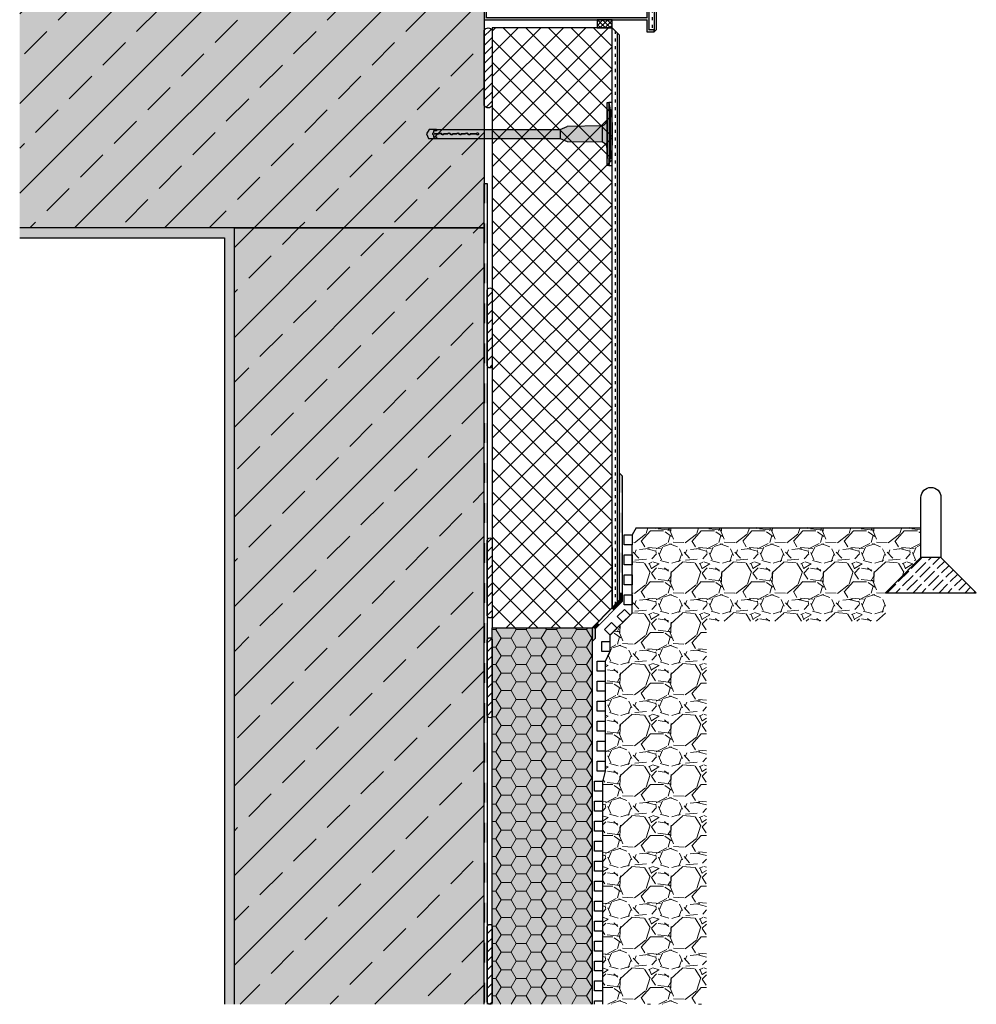
# Model space of a CAD drawing. Units: millimetres. Extents: x 198 to 1156, y 603 to 2193.
# Drawn here: x 199 to 1156, y 603 to 1588 of the extents above; entities that cross this region are included whole.
import ezdxf

# ---------------------------------------------------------------- set-up
doc = ezdxf.new("R2010")
doc.units = ezdxf.units.MM
doc.set_wipeout_variables(frame=1)
doc.linetypes.add('ISO-03 Gestrichelt mit Abstand', pattern=[7.62, 3.048, -4.572])
for name, color, linetype, lineweight, true_color in [('ABDICHTUNG Folie dunkel', 7, 'Continuous', 5, 0xb2cc66), ('BODEN Drainschicht', 7, 'Continuous', 5, 0xcc7f66), ('GALA Beton', 7, 'Continuous', 5, 0xcc7f66), ('Linien Abdichtungen 0.25', 7, 'Continuous', 25, 0xaac800), ('Linien Dübel 0.25', 7, 'Continuous', 25, 0x3232fa), ('Linien GALA 0.25', 7, 'Continuous', 25, 0xadadad), ('Linien Wand 0.25', 7, 'Continuous', 25, 0xcc7f66), ('Linien WDVS 0.25', 7, 'Continuous', 25, 0x9900cc), ('WAND Perimeterdämmung', 7, 'Continuous', 25, 0xcc7f66), ('WDVS Armierungsgewebe', 6, 'ISO-03 Gestrichelt mit Abstand', 25, 0xff00ff), ('WDVS Dübel Fläche', 7, 'Continuous', 5, 0x26264c), ('WDVS Klebemörtel', 7, 'Continuous', 25, 0x9900cc), ('WDVS Profile', 7, 'Continuous', 5, 0x9900cc), ('WDVS Sockeldämmung', 7, 'Continuous', 25, 0x9900cc)]:
    doc.layers.add(name, color=color, linetype=linetype, lineweight=lineweight, true_color=true_color)
for name, color, linetype, lineweight in [('ALLG Objekte weiß', 7, 'Continuous', 5), ('WAND Gipsputz innen', 7, 'Continuous', 5), ('WAND Stahlbeton', 7, 'Continuous', 5)]:
    doc.layers.add(name, color=color, linetype=linetype, lineweight=lineweight)
pattern_1 = [(45, (-22381.786, -14969.57), (-44.90128, 44.90128), []), (45, (-22336.885, -14969.57), (-44.90128, 44.90128), [31.75, -15.875])]
pattern_2 = [(45, (-8674.1165, -16407.73), (-4.5529899, 4.5529899), [])]

# ---------------------------------------------------------------- blocks, each defined once
blk = doc.blocks.new('Gruppe-4-1')
at = {"layer": 'GALA Beton', "linetype": 'Continuous', "lineweight": 18}
h = blk.add_hatch(dxfattribs=at)
h.set_pattern_fill('SCHR GALA BETON', color=5, style=0, pattern_type=2)
h.set_pattern_definition([(45, (-6782.8254, -11356.591), (-4.331029, 4.331029), [14.7, -3.675])])
h.paths.add_polyline_path([(1065.34, 1014.63), (1156.05, 1014.63), (1120.69, 1049.99), (1100.69, 1049.99)])
at = {"layer": 'Linien GALA 0.25', "flags": 128}
blk.add_lwpolyline([(1100.69, 1049.99), (1100.69, 1110.19, -1), (1120.69, 1110.19), (1120.69, 1049.99)], format="xyb", close=True, dxfattribs=at)
at = {"layer": 'Linien GALA 0.25', "linetype": 'Continuous', "flags": 128}
blk.add_lwpolyline([(1065.34, 1014.63), (1156.05, 1014.63), (1120.69, 1049.99), (1100.69, 1049.99)], close=True, dxfattribs=at)
blk = doc.blocks.new('Gruppe-6-1')
at = {"color": 255, "linetype": 'Continuous', "lineweight": 5, "transparency": 33554687}
for points in [[(663.74, 1384.48), (663.74, 1404.48), (666.74, 1404.48), (666.74, 1384.48)], [(663.74, 1344.48), (663.74, 1364.48), (666.74, 1364.48), (666.74, 1344.48)], [(663.74, 1304.48), (663.74, 1324.48), (666.74, 1324.48), (666.74, 1304.48)], [(663.74, 1264.48), (663.74, 1284.48), (666.74, 1284.48), (666.74, 1264.48)], [(663.74, 1224.48), (663.74, 1244.48), (666.74, 1244.48), (666.74, 1224.48)], [(663.74, 1184.48), (663.74, 1204.48), (666.74, 1204.48), (666.74, 1184.48)], [(663.74, 1144.48), (663.74, 1164.48), (666.74, 1164.48), (666.74, 1144.48)], [(663.74, 1104.48), (663.74, 1124.48), (666.74, 1124.48), (666.74, 1104.48)], [(663.74, 1064.48), (663.74, 1084.48), (666.74, 1084.48), (666.74, 1064.48)], [(663.74, 1024.48), (663.74, 1044.48), (666.74, 1044.48), (666.74, 1024.48)], [(663.74, 984.48), (663.74, 1004.48), (666.74, 1004.48), (666.74, 984.48)], [(663.74, 944.48), (663.74, 964.48), (666.74, 964.48), (666.74, 944.48)], [(663.74, 904.48), (663.74, 924.48), (666.74, 924.48), (666.74, 904.48)], [(663.74, 864.48), (663.74, 884.48), (666.74, 884.48), (666.74, 864.48)], [(663.74, 824.48), (663.74, 844.48), (666.74, 844.48), (666.74, 824.48)], [(663.74, 784.48), (663.74, 804.48), (666.74, 804.48), (666.74, 784.48)], [(663.74, 744.48), (663.74, 764.48), (666.74, 764.48), (666.74, 744.48)], [(663.74, 704.48), (663.74, 724.48), (666.74, 724.48), (666.74, 704.48)], [(663.74, 664.48), (663.74, 684.48), (666.74, 684.48), (666.74, 664.48)], [(663.74, 624.48), (663.74, 644.48), (666.74, 644.48), (666.74, 624.48)], [(666.74, 604.48), (666.74, 602.73), (663.74, 602.73), (663.74, 604.48)]]:
    blk.add_wipeout(points, dxfattribs=at).translate(0, 0, 4760).dxf.layer = 'ALLG Objekte weiß'
at = {"layer": 'ABDICHTUNG Folie dunkel', "color": 63, "linetype": 'Continuous', "true_color": 0xb2cc66, "transparency": 33554687}
for points in [[(663.74, 1424.48, 4760), (666.74, 1424.48, 4760), (663.74, 1404.48, 4760), (666.74, 1404.48, 4760)], [(663.74, 1384.48, 4760), (666.74, 1384.48, 4760), (663.74, 1364.48, 4760), (666.74, 1364.48, 4760)], [(663.74, 1344.48, 4760), (666.74, 1344.48, 4760), (663.74, 1324.48, 4760), (666.74, 1324.48, 4760)], [(663.74, 1304.48, 4760), (666.74, 1304.48, 4760), (663.74, 1284.48, 4760), (666.74, 1284.48, 4760)], [(663.74, 1264.48, 4760), (666.74, 1264.48, 4760), (663.74, 1244.48, 4760), (666.74, 1244.48, 4760)], [(663.74, 1224.48, 4760), (666.74, 1224.48, 4760), (663.74, 1204.48, 4760), (666.74, 1204.48, 4760)], [(663.74, 1184.48, 4760), (666.74, 1184.48, 4760), (663.74, 1164.48, 4760), (666.74, 1164.48, 4760)], [(663.74, 1144.48, 4760), (666.74, 1144.48, 4760), (663.74, 1124.48, 4760), (666.74, 1124.48, 4760)], [(663.74, 1104.48, 4760), (666.74, 1104.48, 4760), (663.74, 1084.48, 4760), (666.74, 1084.48, 4760)], [(663.74, 1064.48, 4760), (666.74, 1064.48, 4760), (663.74, 1044.48, 4760), (666.74, 1044.48, 4760)], [(663.74, 1024.48, 4760), (666.74, 1024.48, 4760), (663.74, 1004.48, 4760), (666.74, 1004.48, 4760)], [(663.74, 984.48, 4760), (666.74, 984.48, 4760), (663.74, 964.48, 4760), (666.74, 964.48, 4760)], [(663.74, 944.48, 4760), (666.74, 944.48, 4760), (663.74, 924.48, 4760), (666.74, 924.48, 4760)], [(663.74, 904.48, 4760), (666.74, 904.48, 4760), (663.74, 884.48, 4760), (666.74, 884.48, 4760)], [(663.74, 864.48, 4760), (666.74, 864.48, 4760), (663.74, 844.48, 4760), (666.74, 844.48, 4760)], [(663.74, 824.48, 4760), (666.74, 824.48, 4760), (663.74, 804.48, 4760), (666.74, 804.48, 4760)], [(663.74, 784.48, 4760), (666.74, 784.48, 4760), (663.74, 764.48, 4760), (666.74, 764.48, 4760)], [(663.74, 744.48, 4760), (666.74, 744.48, 4760), (663.74, 724.48, 4760), (666.74, 724.48, 4760)], [(663.74, 704.48, 4760), (666.74, 704.48, 4760), (663.74, 684.48, 4760), (666.74, 684.48, 4760)], [(663.74, 664.48, 4760), (666.74, 664.48, 4760), (663.74, 644.48, 4760), (666.74, 644.48, 4760)], [(663.74, 624.48, 4760), (666.74, 624.48, 4760), (663.74, 604.48, 4760), (666.74, 604.48, 4760)]]:
    blk.add_solid(points, dxfattribs=at)
blk = doc.blocks.new('Gruppe-9-1')
at = {"layer": 'ABDICHTUNG Folie dunkel', "color": 63, "true_color": 0xb2cc66, "transparency": 33554687}
blk.add_solid([(774.71, 978.46, 4760), (774.71, 968.86, 4760), (771.71, 979.69, 4760), (771.71, 965.86, 4760)], dxfattribs=at)
blk = doc.blocks.new('Gruppe-10-1')
at = {"color": 255, "transparency": 33554687}
for points in [[(798.69, 1094.84), (798.69, 1114.84), (801.69, 1114.84), (801.69, 1094.84)], [(798.69, 1054.84), (798.69, 1074.84), (801.69, 1074.84), (801.69, 1054.84)], [(798.69, 1014.84), (798.69, 1034.84), (801.69, 1034.84), (801.69, 1014.84)]]:
    blk.add_wipeout(points, dxfattribs=at).translate(0, 0, 4760).dxf.layer = 'ALLG Objekte weiß'
at = {"layer": 'ABDICHTUNG Folie dunkel', "color": 63, "true_color": 0xb2cc66, "transparency": 33554687}
for points in [[(798.69, 1134.84, 4760), (801.69, 1131.84, 4760), (798.69, 1114.84, 4760), (801.69, 1114.84, 4760)], [(798.69, 1094.84, 4760), (801.69, 1094.84, 4760), (798.69, 1074.84, 4760), (801.69, 1074.84, 4760)], [(798.69, 1054.84, 4760), (801.69, 1054.84, 4760), (798.69, 1034.84, 4760), (801.69, 1034.84, 4760)], [(798.69, 1007.21, 4760), (798.69, 1014.84, 4760), (801.69, 1005.99, 4760), (801.69, 1014.84, 4760)]]:
    blk.add_solid(points, dxfattribs=at)
blk = doc.blocks.new('Gruppe-11-1')
at = {"color": 255, "transparency": 33554687}
blk.add_wipeout([(776.88, 984.97), (790.89, 999.25), (793.03, 997.15), (779.03, 982.87)], dxfattribs=at).translate(0, 0, 4760).dxf.layer = 'ALLG Objekte weiß'
at = {"layer": 'ABDICHTUNG Folie dunkel', "color": 63, "true_color": 0xb2cc66, "transparency": 33554687}
for points in [[(801.69, 1005.99, 4760), (793.03, 997.15, 4760), (798.69, 1007.21, 4760), (790.89, 999.25, 4760)], [(771.71, 979.69, 4760), (776.88, 984.97, 4760), (774.71, 978.46, 4760), (779.03, 982.87, 4760)]]:
    blk.add_solid(points, dxfattribs=at)
blk = doc.blocks.new('Gruppe-18-1')
at = {"layer": 'WDVS Dübel Fläche', "linetype": 'Continuous', "lineweight": 0, "true_color": 0x0a0a96}
blk.add_hatch(color=174, dxfattribs=at).paths.add_polyline_path([(595.57, 1616.64), (593.11, 1614.15), (595.57, 1611.65), (666, 1611.65), (666, 1609.15), (668.25, 1609.15), (668.25, 1619.14), (666, 1619.14), (666, 1616.64), (595.57, 1616.64)])
at = {"layer": 'Linien Dübel 0.25'}
for p, q in [((593.11, 1614.15, 9520), (595.57, 1616.64, 9520)), ((595.57, 1616.64, 9520), (603.92, 1616.64, 9520)), ((598.28, 1615.64, 9520), (603.92, 1616.64, 9520)), ((666, 1616.64, 9520), (603.92, 1616.64, 9520)), ((606.7, 1616.64, 9520), (605.81, 1614.65, 9520)), ((607.91, 1616.64, 9520), (607.02, 1614.65, 9520)), ((610.08, 1616.64, 9520), (609.19, 1614.65, 9520)), ((611.3, 1616.64, 9520), (610.41, 1614.65, 9520)), ((613.47, 1616.64, 9520), (612.58, 1614.65, 9520)), ((614.68, 1616.64, 9520), (613.79, 1614.65, 9520)), ((616.86, 1616.64, 9520), (615.96, 1614.65, 9520)), ((618.07, 1616.64, 9520), (617.18, 1614.65, 9520)), ((620.24, 1616.64, 9520), (619.35, 1614.65, 9520)), ((621.45, 1616.64, 9520), (620.56, 1614.65, 9520)), ((623.63, 1616.64, 9520), (622.74, 1614.65, 9520)), ((624.84, 1616.64, 9520), (623.95, 1614.65, 9520)), ((593.11, 1614.15, 9520), (595.57, 1611.65, 9520)), ((595.57, 1611.65, 9520), (603.92, 1611.65, 9520)), ((598.28, 1612.65, 9520), (598.28, 1615.64, 9520)), ((598.28, 1614.65, 9520), (625.52, 1614.65, 9520)), ((598.28, 1613.65, 9520), (625.52, 1613.65, 9520)), ((598.28, 1612.65, 9520), (603.92, 1611.65, 9520)), ((666, 1611.65, 9520), (603.92, 1611.65, 9520)), ((605.36, 1613.65, 9520), (604.47, 1611.65, 9520)), ((606.57, 1613.65, 9520), (605.68, 1611.65, 9520)), ((608.75, 1613.65, 9520), (607.85, 1611.65, 9520)), ((609.96, 1613.65, 9520), (609.07, 1611.65, 9520)), ((612.13, 1613.65, 9520), (611.24, 1611.65, 9520)), ((613.35, 1613.65, 9520), (612.45, 1611.65, 9520)), ((615.52, 1613.65, 9520), (614.63, 1611.65, 9520)), ((616.73, 1613.65, 9520), (615.84, 1611.65, 9520)), ((618.9, 1613.65, 9520), (618.01, 1611.65, 9520)), ((620.12, 1613.65, 9520), (619.22, 1611.65, 9520)), ((622.29, 1613.65, 9520), (621.4, 1611.65, 9520)), ((623.5, 1613.65, 9520), (622.61, 1611.65, 9520))]:
    blk.add_line(p, q, dxfattribs=at)
at = {"layer": 'Linien Dübel 0.25', "elevation": 9520, "flags": 128}
blk.add_lwpolyline([(595.57, 1616.64), (593.11, 1614.15), (595.57, 1611.65), (666, 1611.65), (666, 1609.15), (668.25, 1609.15), (668.25, 1619.14), (666, 1619.14), (666, 1616.64), (595.57, 1616.64)], dxfattribs=at)
blk.add_lwpolyline([(666, 1619.14), (668.25, 1619.14), (668.25, 1609.15), (666, 1609.15)], close=True, dxfattribs=at)
blk.add_lwpolyline([(625.52, 1613.65, 0.31635), (626.72, 1613.17), (626.88, 1613.2, 0.347553), (627.62, 1614.15, 0.347553), (626.88, 1615.09), (626.72, 1615.13, 0.31635), (625.52, 1614.65)], format="xyb", dxfattribs=at)
blk = doc.blocks.new('Gruppe-19-1')
at = {"layer": 'WDVS Profile', "linetype": 'Continuous', "lineweight": 0, "true_color": 0x808080}
blk.add_hatch(color=8, dxfattribs=at).paths.add_polyline_path([(666, 1628.09), (663.74, 1628.09), (663.74, 1588.09), (666, 1588.09), (826.48, 1588.09), (826.48, 1576.09), (833.74, 1576.09), (833.74, 1578.09), (828.74, 1578.09), (828.74, 1610.09), (826.48, 1610.09), (826.48, 1590.09), (666, 1590.09)])
at = {"layer": 'Linien Dübel 0.25', "elevation": 9520, "flags": 128}
blk.add_lwpolyline([(666, 1628.09), (663.74, 1628.09), (663.74, 1588.09), (666, 1588.09), (826.48, 1588.09), (826.48, 1576.09), (833.74, 1576.09), (833.74, 1578.09), (828.74, 1578.09), (828.74, 1610.09), (826.48, 1610.09), (826.48, 1590.09), (666, 1590.09)], close=True, dxfattribs=at)
at = {"layer": 'Linien WDVS 0.25'}
blk.add_blockref('Gruppe-18-1', (0, 0), dxfattribs=at)
blk = doc.blocks.new('WD_Dübel 160 mm ohne Rondell')
at = {"layer": 'WDVS Dübel Fläche', "linetype": 'Continuous', "lineweight": 0, "true_color": 0x0a0a96}
h = blk.add_hatch(color=174, dxfattribs=at)
h.paths.add_polyline_path([(-205.92, 0), (-202.99, 4.5), (-72, 4.5), (-65, 7.5), (-30, 8), (-28.95, 8.45), (-27.98, 9.06), (-27.12, 9.81), (-26.38, 10.69), (-25.79, 11.67), (-25.36, 12.72), (-25.09, 13.84), (-25, 14.98), (-25, 31.5), (-23.5, 31.5), (-22, 24), (-21, 24.07), (-20, 9), (-20, -9), (-21, -24.07), (-22, -24), (-23.5, -31.5), (-25, -31.5), (-25, -15), (-25.11, -13.87), (-25.39, -12.76), (-25.84, -11.71), (-26.43, -10.73), (-27.16, -9.86), (-28.01, -9.1), (-28.96, -8.48), (-30, -8), (-65, -7.5), (-72, -4.5), (-195.69, -4.5), (-203.65, -4.5)])
h.paths.add_polyline_path([(-154.81, 0.99), (-155.04, 0.94), (-155.26, 0.83), (-155.44, 0.67), (-155.58, 0.47), (-155.66, 0.25), (-162.13, 0.25), (-162.28, -0.02), (-162.49, -0.25), (-162.76, -0.41), (-163.05, -0.49), (-163.36, -0.49), (-163.66, -0.4), (-163.92, -0.23), (-164.13, 0), (-164.35, 0.38), (-164.67, 0.69), (-165.06, 0.89), (-165.49, 0.99), (-165.93, 0.97), (-166.35, 0.83), (-166.71, 0.59), (-167, 0.25), (-171, 0.25), (-171.14, -0.02), (-171.35, -0.25), (-171.62, -0.41), (-171.92, -0.49), (-172.23, -0.49), (-172.53, -0.4), (-172.79, -0.23), (-172.99, 0), (-173.22, 0.38), (-173.53, 0.69), (-173.92, 0.89), (-174.35, 0.99), (-174.79, 0.97), (-175.21, 0.83), (-175.58, 0.59), (-175.86, 0.25), (-179.86, 0.25), (-180.01, -0.02), (-180.22, -0.25), (-180.48, -0.41), (-180.78, -0.49), (-181.09, -0.49), (-181.39, -0.4), (-181.65, -0.23), (-181.86, 0), (-182.08, 0.38), (-182.4, 0.69), (-182.79, 0.89), (-183.22, 0.99), (-183.66, 0.97), (-184.08, 0.83), (-184.44, 0.59), (-184.73, 0.25), (-188.73, 0.25), (-188.87, -0.02), (-189.08, -0.25), (-189.35, -0.41), (-189.65, -0.49), (-189.96, -0.49), (-190.25, -0.4), (-190.52, -0.23), (-190.72, 0), (-190.95, 0.38), (-191.26, 0.69), (-191.65, 0.89), (-192.08, 0.99), (-192.52, 0.97), (-192.94, 0.83), (-193.31, 0.59), (-193.59, 0.25), (-197.69, 0.25), (-197.69, -0.25), (-193.28, -0.25), (-193.14, 0.02), (-192.93, 0.25), (-192.66, 0.41), (-192.36, 0.49), (-192.05, 0.49), (-191.76, 0.4), (-191.49, 0.23), (-191.29, 0), (-191.06, -0.38), (-190.75, -0.69), (-190.36, -0.89), (-189.93, -0.99), (-189.49, -0.97), (-189.07, -0.83), (-188.71, -0.59), (-188.42, -0.25), (-184.42, -0.25), (-184.28, 0.02), (-184.06, 0.25), (-183.8, 0.41), (-183.5, 0.49), (-183.19, 0.49), (-182.89, 0.4), (-182.63, 0.23), (-182.42, 0), (-182.2, -0.38), (-181.88, -0.69), (-181.49, -0.89), (-181.06, -0.99), (-180.62, -0.97), (-180.21, -0.83), (-179.84, -0.59), (-179.55, -0.25), (-175.55, -0.25), (-175.41, 0.02), (-175.2, 0.25), (-174.93, 0.41), (-174.63, 0.49), (-174.32, 0.49), (-174.03, 0.4), (-173.77, 0.23), (-173.56, 0), (-173.34, -0.38), (-173.02, -0.69), (-172.63, -0.89), (-172.2, -0.99), (-171.76, -0.97), (-171.34, -0.83), (-170.98, -0.59), (-170.69, -0.25), (-166.69, -0.25), (-166.55, 0.02), (-166.33, 0.25), (-166.07, 0.41), (-165.77, 0.49), (-165.46, 0.49), (-165.16, 0.4), (-164.9, 0.23), (-164.69, 0), (-164.47, -0.38), (-164.15, -0.69), (-163.77, -0.89), (-163.34, -0.99), (-162.9, -0.97), (-162.48, -0.83), (-162.11, -0.59), (-161.83, -0.25), (-155.66, -0.25), (-155.58, -0.47), (-155.44, -0.67), (-155.26, -0.83), (-155.04, -0.94), (-154.81, -0.99), (-154.57, -0.99), (-154.34, -0.93), (-154.12, -0.82), (-153.94, -0.66), (-153.81, -0.46), (-153.72, -0.24), (-153.69, 0), (-153.72, 0.24), (-153.81, 0.46), (-153.94, 0.66), (-154.12, 0.82), (-154.34, 0.93), (-154.57, 0.99)])
at = {"layer": 'Linien Dübel 0.25'}
for p, q in [((-25, 24.48), (-25, -24.48)), ((-25, 24.47), (-25, -24.48)), ((-22, 24), (-22, -24)), ((-195.69, 4.5), (-72, 4.5)), ((-72, 4.5), (-65, 7.5)), ((-72, 4.5), (-72, -4.5)), ((-30, 8), (-65, 7.5)), ((-30, 8), (-30, -8)), ((-20, -9), (-20, 9)), ((-195.92, -4.5), (-72, -4.5)), ((-72, -4.5), (-65, -7.5)), ((-65, -7.5), (-30, -8))]:
    blk.add_line(p, q, dxfattribs=at)
at = {"layer": 'Linien Dübel 0.25', "flags": 128}
blk.add_lwpolyline([(-25, -31.5), (-25, 31.5), (-23.5, 31.5), (-22, 24), (-21, 24.07), (-20, 9), (-20, -9), (-21, -24.07), (-22, -24), (-23.5, -31.5)], close=True, dxfattribs=at)
blk.add_lwpolyline([(-195.69, 4.5), (-202.99, 4.5), (-205.92, 0), (-203.65, -4.5), (-195.69, -4.5)], dxfattribs=at)
blk.add_lwpolyline([(-195.69, 4.5), (-195.69, 3), (-198.69, 3), (-198.69, 1, 0.414214), (-199.69, 0, 0.414214), (-198.69, -1), (-198.69, -3), (-195.69, -3), (-195.69, -4.5)], format="xyb", dxfattribs=at)
blk.add_lwpolyline([(-191.29, 0, 0.616077), (-193.28, -0.25), (-197.69, -0.25), (-197.69, 0.25), (-193.59, 0.25, -0.604663), (-190.72, 0, 0.616077), (-188.73, 0.25), (-184.73, 0.25, -0.604663), (-181.86, 0, 0.616077), (-179.86, 0.25), (-175.86, 0.25, -0.604663), (-172.99, 0, 0.616077), (-171, 0.25), (-167, 0.25, -0.604663), (-164.13, 0, 0.616077), (-162.13, 0.25), (-155.66, 0.25, -0.5225), (-154.12, 0.82, -0.5225), (-154.12, -0.82, -0.5225), (-155.66, -0.25), (-161.83, -0.25, -0.604663), (-164.69, 0, 0.616077), (-166.69, -0.25), (-170.69, -0.25, -0.604663), (-173.56, 0, 0.616077), (-175.55, -0.25), (-179.55, -0.25, -0.604663), (-182.42, 0, 0.616077), (-184.42, -0.25), (-188.42, -0.25, -0.604663)], format="xyb", close=True, dxfattribs=at)
at = {"layer": 'Linien Dübel 0.25'}
for centre, radius, start, end in [((-32.38, 14.99), 7.38, 288.83104, 0.09361), ((-32.67, -15.2), 7.68, 1.45677, 69.61858)]:
    blk.add_arc(centre, radius, start, end, dxfattribs=at)
at = {"layer": 'Linien WDVS 0.25', "flags": 128}
blk.add_lwpolyline([(-23.13, -24.07), (-23.28, -24), (-23.5, -31.5), (-20, -31.5), (-20, 31.5), (-23.5, 31.5), (-23.28, 24), (-23.13, 24.07), (-22.98, 9), (-22.98, -9)], close=True, dxfattribs=at)

msp = doc.modelspace()

# ---------------------------------------------------------------- hatches: boundary and pattern name
at = {"layer": 'BODEN Drainschicht', "linetype": 'Continuous', "lineweight": 18, "true_color": 0x66ccb2}
h = msp.add_hatch(dxfattribs=at)
h.set_pattern_fill('SCHR DRAINSCHICHT', color=123, style=0, pattern_type=2)
h.set_pattern_definition([(228.0128, (-7089.096, -8039.7968), (-406.4003453, -457.2005618), [6.83442, -676.61]), (184.9697, (-7093.6682, -8044.8768), (609.60098612, 50.7996415), [11.7281, -1161.08]), (132.5104, (-7105.3522, -8045.8928), (507.9996304, -558.80054585), [8.26964, -818.694]), (267.2737, (-7125.1642, -8058.5928), (50.7997794, 1015.99967307), [10.6801, -1057.328]), (292.8337, (-7125.6722, -8069.2608), (-254.0007211, 609.6003466), [10.47268, -1036.796]), (357.2737, (-7121.6082, -8078.9128), (-1015.99967307, 50.7997794), [10.6801, -1057.328]), (37.6942, (-7110.9402, -8079.4208), (-660.40041722, -507.99954714), [14.12388, -1398.262]), (72.2553, (-7099.7642, -8070.7848), (355.6007113, 1117.60032412), [13.3344, -1320.106]), (121.4296, (-7095.7002, -8058.0848), (-406.4001047, 660.3992232), [10.71626, -1060.91]), (175.2364, (-7101.288, -8048.9408), (558.799561, -50.7995233), [12.23426, -599.478]), (222.3974, (-7113.4802, -8047.9248), (-609.60001834, -558.79927301), [15.82156, -1566.336]), (138.8141, (-7074.872, -8059.101), (-355.5997735, 304.7995311), [5.4001, -534.612]), (171.4692, (-7078.9362, -8055.5448), (660.3989919, -101.600256), [10.27364, -1017.092]), (225, (-7089.096, -8054.02), (-7e-15, -50.79997), [7.18418, -64.6578]), (203.1986, (-7092.652, -8047.925), (254.0008565, 101.6004455), [3.86882, -383.012]), (291.8014, (-7096.208, -8049.449), (-50.800036, 152.400098), [5.47132, -268.096]), (30.9638, (-7094.176, -8054.529), (152.399839, 101.600079), [8.8864, -287.326]), (161.5651, (-7086.556, -8049.957), (101.600046, -50.799924), [6.42574, -154.218]), (16.3895, (-7125.6722, -8049.4488), (508.0002803, 152.399683), [9.00176, -891.176]), (70.3462, (-7117.0362, -8046.9088), (-203.1994338, -558.7992098), [7.55198, -747.644]), (293.1986, (-7086.556, -8039.797), (-101.6004455, 254.0008565), [7.7376, -379.144]), (343.6105, (-7083.5082, -8046.9088), (-508.0002803, 152.399683), [9.00176, -891.176]), (339.444, (-7125.672, -8080.945), (-254.0003153, 101.5998767), [8.6807, -425.354]), (294.7751, (-7117.5442, -8083.9928), (-253.9994081, 558.7997405), [7.27344, -720.072]), (66.8014, (-7086.048, -8090.597), (101.6004455, 254.0008565), [7.7376, -379.144]), (17.354, (-7083.0002, -8083.4848), (-660.4000356, -203.1996935), [8.51566, -843.048]), (69.444, (-7110.94, -8090.597), (-101.5998767, -254.0003153), [4.34036, -429.696]), (101.3099, (-7089.096, -8090.597), (-50.799749, 203.199349), [2.5903, -256.44]), (165.9638, (-7089.604, -8088.057), (152.400107, -50.799912), [10.47268, -198.981]), (186.009, (-7099.7642, -8085.5168), (507.9992509, 50.79988137), [9.70534, -960.828]), (303.6901, (-7094.176, -8059.101), (-50.800017, 101.599902), [7.32648, -175.8356]), (353.1572, (-7090.1122, -8065.1968), (863.60035713, -101.60045503), [12.79114, -1266.32]), (60.9454, (-7077.412, -8066.721), (-203.1995273, -355.5991522), [5.23016, -517.788]), (90, (-7074.87, -8062.15), (-50.8, 50.8), [3.048, -47.752]), (120.2564, (-7100.78, -8083.9928), (203.1995693, -355.5998206), [7.05734, -698.678]), (48.0128, (-7104.336, -8077.8968), (406.4003453, 457.2005618), [13.66886, -669.776]), (0, (-7095.19, -8067.737), (50.8, 50.8), [13.208, -37.592]), (325.3048, (-7081.9842, -8067.7368), (-507.9991198, 355.6000338), [8.0322, -795.186]), (254.0546, (-7075.38, -8072.309), (-50.8001296, -203.200484), [7.39658, -362.434]), (207.646, (-7077.4122, -8079.4208), (-965.19966098, -508.0003195), [12.0429, -1192.25]), (175.4261, (-7088.0802, -8085.0088), (-660.4001521, 50.79975422), [12.74058, -1261.316]), (175.4261, (-7088.0802, -8085.0088), (-660.4001521, 50.79975422), [12.74058, -1261.316])])
h.paths.add_polyline_path([(811.69, 1072.65), (811.69, 994.4), (789.44, 972.15), (789.44, 956.04), (784.76, 946.07), (784.76, 836.07), (781.92, 826.07), (781.92, 602.73), (886, 602.73), (886, 986.14), (1065.34, 986.14), (1065.34, 1013.26), (1100.69, 1050.41), (1100.69, 1079.89), (815.84, 1079.83)])
at = {"layer": 'WAND Gipsputz innen', "linetype": 'Continuous', "lineweight": 0, "true_color": 0xf3f3f3}
msp.add_hatch(color=7, dxfattribs=at).paths.add_polyline_path([(403.74, 1369.88), (403.74, 602.73), (413.74, 602.73), (413.74, 1379.88), (198.91, 1379.88), (198.91, 1369.88)])
at = {"layer": 'WAND Gipsputz innen', "linetype": 'Continuous', "lineweight": 18, "true_color": 0x37ccbd}
h = msp.add_hatch(dxfattribs=at)
h.set_pattern_fill('SCHR GIPSPUTZ', color=123, style=0, pattern_type=2)
h.set_pattern_definition([(50, (-6415.767, -12135.895), (13.66385, -1.195431), [1.42875, -15.71625]), (355, (-6415.767, -12135.895), (-2.643212, 14.329248), [1.143, -12.573]), (100.451, (-6414.628, -12135.995), (11.020688, 13.133752), [1.21425, -13.35675]), (46.1842, (-6415.767, -12132.085), (20.330928, -3.153175), [2.143125, -23.574375]), (96.6356, (-6414.072, -12132.348), (17.805318, 18.556917), [1.821375, -20.035125]), (351.184, (-6415.767, -12132.085), (17.805345, 18.556884), [1.7145, -18.8595]), (21, (-6413.862, -12133.038), (11.371116, -7.669914), [1.42875, -15.71625]), (326, (-6413.862, -12133.038), (4.635152, 13.814097), [1.143, -12.573]), (71.4514, (-6412.914, -12133.677), (16.006237, 6.144214), [1.21425, -13.35675]), (37.5, (-6415.7666, -12135.895), (0.2316452, 6.3416279), [0.15, -37.654725]), (37.5, (-6390.4354, -12116.458), (0.2316452, 6.3416279), [0.15, -37.654725]), (37.5, (-6390.133, -12116.226), (0.2316452, 6.3416279), [0.15, -37.654725]), (37.5, (-6364.111, -12096.2583), (0.2316452, 6.3416279), [0.15, -37.654725]), (37.5, (-6363.8087, -12096.0264), (0.2316452, 6.3416279), [0.15, -37.654725]), (7.5, (-6415.7666, -12135.895), (5.0114747, 7.513543), [0.15, -24.072075]), (7.5, (-6397.063, -12133.433), (5.0114747, 7.513543), [0.15, -24.072075]), (7.5, (-6396.6855, -12133.383), (5.0114747, 7.513543), [0.15, -24.072075]), (7.5, (-6365.749, -12129.31), (5.0114747, 7.513543), [0.15, -24.072075]), (7.5, (-6365.371, -12129.2605), (5.0114747, 7.513543), [0.15, -24.072075]), (327.5, (-6420.015, -12135.895), (10.1692946, -0.4296558), [0.15, -39.18825]), (327.5, (-6409.491, -12142.5995), (10.1692946, -0.4296558), [0.15, -39.18825]), (327.5, (-6409.17, -12142.804), (10.1692946, -0.4296558), [0.15, -39.18825]), (327.5, (-6377.0173, -12163.2876), (10.1692946, -0.4296558), [0.15, -39.18825]), (327.5, (-6376.696, -12163.4923), (10.1692946, -0.4296558), [0.15, -39.18825]), (317.5, (-6421.92, -12135.895), (11.1096886, 1.906987), [0.15, -29.9109]), (317.5, (-6410.045, -12146.777), (11.1096886, 1.906987), [0.15, -29.9109]), (317.5, (-6409.764, -12147.034), (11.1096886, 1.906987), [0.15, -29.9109]), (317.5, (-6391.003, -12164.225), (11.1096886, 1.906987), [0.15, -29.9109]), (317.5, (-6390.7225, -12164.482), (11.1096886, 1.906987), [0.15, -29.9109])])
h.paths.add_polyline_path([(403.74, 1369.88), (403.74, 602.73), (413.74, 602.73), (413.74, 1379.88), (198.91, 1379.88), (198.91, 1369.88)])
at = {"layer": 'WAND Stahlbeton', "linetype": 'Continuous', "lineweight": 0, "true_color": 0xd9d9d9}
for points in [[(198.91, 1629.88), (198.91, 1379.88), (663.74, 1379.88), (663.74, 1629.88), (198.91, 1629.88)], [(663.74, 602.73), (663.74, 1379.88), (413.74, 1379.88), (413.74, 602.73), (663.74, 602.73)]]:
    msp.add_hatch(color=254, dxfattribs=at).paths.add_polyline_path(points)
at = {"layer": 'WAND Stahlbeton', "linetype": 'Continuous', "lineweight": 18, "true_color": 0x37ccbd}
h = msp.add_hatch(dxfattribs=at)
h.set_pattern_fill('SCHR STAHLBETON', color=123, style=0, pattern_type=2)
h.set_pattern_definition(pattern_1)
h.paths.add_polyline_path([(198.91, 1629.88), (198.91, 1379.88), (663.74, 1379.88), (663.74, 1629.88), (198.91, 1629.88)])
h = msp.add_hatch(dxfattribs=at)
h.set_pattern_fill('SCHR STAHLBETON', color=123, style=0, pattern_type=2)
h.set_pattern_definition(pattern_1)
h.paths.add_polyline_path([(663.74, 602.73), (663.74, 1379.88), (413.74, 1379.88), (413.74, 602.73), (663.74, 602.73)])

# ---------------------------------------------------------------- linework, layer by layer
at = {"layer": 'Linien GALA 0.25'}
for q in [(811.69, 1072.65, 4760), (1100.69, 1079.83, 4760)]:
    msp.add_line((815.84, 1079.83, 4760), q, dxfattribs=at)
at = {"layer": 'Linien Wand 0.25'}
for p, q in [((663.74, 2181.45), (663.74, 602.73)), ((663.74, 1379.88), (198.91, 1379.88)), ((413.74, 602.73), (413.74, 1379.88)), ((413.74, 1379.88), (663.74, 1379.88)), ((811.69, 994.4, 4760), (811.69, 1062.65, 4760)), ((811.69, 994.4, 4760), (789.44, 972.15, 4760)), ((789.44, 972.15, 4760), (789.44, 956.04, 4760)), ((789.44, 956.04, 4760), (784.76, 946.04, 4760)), ((784.76, 946.04, 4760), (784.76, 836.07, 4760)), ((784.76, 836.07, 4760), (781.92, 825.48, 4760)), ((781.92, 825.48, 4760), (781.92, 676.67, 4760)), ((781.92, 676.67, 4760), (781.92, 602.73, 4760))]:
    msp.add_line(p, q, dxfattribs=at)
at = {"layer": 'Linien Wand 0.25', "flags": 128}
msp.add_lwpolyline([(198.91, 1369.88), (403.74, 1369.88), (403.74, 602.73)], dxfattribs=at)
at = {"layer": 'Linien Wand 0.25', "elevation": 4760, "flags": 128}
for points in [[(811.69, 1072.65), (811.69, 1062.65), (803.69, 1062.65), (803.69, 1072.65)], [(811.69, 1052.65), (811.69, 1042.65), (803.69, 1042.65), (803.69, 1052.65)], [(811.69, 1032.65), (811.69, 1022.65), (803.69, 1022.65), (803.69, 1032.65)], [(811.69, 1012.65), (811.69, 1002.65), (803.69, 1002.65), (803.69, 1012.65)], [(796.86, 990.89), (803.93, 997.96), (809.59, 992.3), (802.52, 985.23)], [(783.93, 977.96), (791, 985.03), (796.66, 979.37), (789.59, 972.3)], [(789.44, 966.04), (789.44, 956.04), (781.44, 956.04), (781.44, 966.04)], [(784.76, 946.07), (784.76, 936.07), (776.76, 936.07), (776.76, 946.07)], [(784.76, 926.07), (784.76, 916.07), (776.76, 916.07), (776.76, 926.07)], [(784.76, 906.07), (784.76, 896.07), (776.76, 896.07), (776.76, 906.07)], [(784.76, 886.07), (784.76, 876.07), (776.76, 876.07), (776.76, 886.07)], [(784.76, 866.07), (784.76, 856.07), (776.76, 856.07), (776.76, 866.07)], [(784.76, 846.07), (784.76, 836.07), (776.76, 836.07), (776.76, 846.07)], [(781.92, 826.07), (781.92, 816.07), (773.92, 816.07), (773.92, 826.07)], [(781.92, 806.07), (781.92, 796.07), (773.92, 796.07), (773.92, 806.07)], [(781.92, 786.07), (781.92, 776.07), (773.92, 776.07), (773.92, 786.07)], [(781.92, 766.08), (781.92, 756.08), (773.92, 756.08), (773.92, 766.08)], [(781.92, 746.08), (781.92, 736.08), (773.92, 736.08), (773.92, 746.08)], [(781.92, 726.08), (781.92, 716.08), (773.92, 716.08), (773.92, 726.08)], [(781.92, 706.08), (781.92, 696.08), (773.92, 696.08), (773.92, 706.08)], [(781.92, 686.08), (781.92, 676.08), (773.92, 676.08), (773.92, 686.08)], [(781.92, 666.08), (781.92, 656.08), (773.92, 656.08), (773.92, 666.08)], [(781.92, 646.08), (781.92, 636.08), (773.92, 636.08), (773.92, 646.08)], [(781.92, 626.08), (781.92, 616.08), (773.92, 616.08), (773.92, 626.08)]]:
    msp.add_lwpolyline(points, close=True, dxfattribs=at)
msp.add_lwpolyline([(773.92, 602.73), (773.92, 606.08), (781.92, 606.08), (781.92, 602.73)], dxfattribs=at)
at = {"layer": 'Linien WDVS 0.25'}
for p, q in [((833.74, 2192.83, 7140), (833.74, 1576.57, 7140)), ((835.74, 2192.96, 7140), (835.74, 1578.09, 7140)), ((833.74, 1576.09, 7140), (835.74, 1578.09, 7140)), ((671.74, 979.69, 4760), (771.71, 979.69, 4760))]:
    msp.add_line(p, q, dxfattribs=at)
at = {"layer": 'Linien WDVS 0.25', "elevation": 4760, "flags": 128}
msp.add_lwpolyline([(791.71, 1059.92), (791.71, 1000.09), (771.71, 979.69), (771.71, 900)], dxfattribs=at)
at = {"layer": 'WDVS Armierungsgewebe'}
msp.add_line((831.74, 2192.83, 7140), (831.74, 1578.09, 7140), dxfattribs=at)

# ---------------------------------------------------------------- block references
at = {"layer": 'Linien Wand 0.25'}
msp.add_blockref('Gruppe-4-1', (0, 0), dxfattribs=at)
at = {"layer": 'Linien WDVS 0.25', "color": 7}
msp.add_blockref('Gruppe-9-1', (0, 0), dxfattribs=at)

# ---------------------------------------------------------------- next in the draw order: block references
at = {"layer": 'Linien Wand 0.25', "color": 7}
msp.add_blockref('Gruppe-6-1', (0, 0), dxfattribs=at)
at = {"layer": 'Linien WDVS 0.25', "color": 7}
msp.add_blockref('Gruppe-10-1', (0, 0), dxfattribs=at)

# ---------------------------------------------------------------- next in the draw order: hatches: boundary and pattern name
at = {"layer": 'WDVS Klebemörtel', "linetype": 'Continuous', "lineweight": 18, "true_color": 0x9900cc}
h = msp.add_hatch(dxfattribs=at)
h.set_pattern_fill('SCHRAFFUR KLEBEMÖRTEL', color=202, style=0, pattern_type=2)
h.set_pattern_definition(pattern_2)
edge = h.paths.add_edge_path()
edge.add_line((671.74, 967.37), (671.74, 891.91))
edge.add_arc((669.24, 892.15), 2.51, 185.45262, 354.54738, ccw=False)
edge.add_line((666.74, 891.91), (666.74, 967.37))
edge.add_arc((669.24, 967.13), 2.51, 5.45262, 174.54738, ccw=False)
edge.add_line((671.74, 967.37), (671.74, 967.37))
h = msp.add_hatch(dxfattribs=at)
h.set_pattern_fill('SCHRAFFUR KLEBEMÖRTEL', color=202, style=0, pattern_type=2)
h.set_pattern_definition(pattern_2)
edge = h.paths.add_edge_path()
edge.add_line((671.74, 680.46), (671.74, 605))
edge.add_arc((669.24, 605.24), 2.51, 185.45262, 354.54738, ccw=False)
edge.add_line((666.74, 605), (666.74, 680.46))
edge.add_arc((669.24, 680.22), 2.51, 5.45262, 174.54738, ccw=False)
edge.add_line((671.74, 680.46), (671.74, 680.46))

# ---------------------------------------------------------------- next in the draw order: linework, layer by layer
at = {"layer": 'Linien Abdichtungen 0.25', "elevation": 4760, "flags": 128}
msp.add_lwpolyline([(663.74, 602.73), (663.74, 1424.48), (666.74, 1424.48), (666.74, 602.73)], dxfattribs=at)
at = {"layer": 'Linien WDVS 0.25'}
msp.add_line((796.71, 1575.09, 7140), (796.71, 1059.92, 7140), dxfattribs=at)
at = {"layer": 'WDVS Klebemörtel', "color": 23, "linetype": 'Continuous', "true_color": 0xcc7f66, "elevation": 7140, "flags": 128}
for points in [[(671.74, 967.37), (671.74, 891.91, -0.909091), (666.74, 891.91), (666.74, 967.37, -0.909091), (671.74, 967.37)], [(671.74, 680.46), (671.74, 605, -0.909091), (666.74, 605), (666.74, 680.46, -0.909091), (671.74, 680.46)]]:
    msp.add_lwpolyline(points, format="xyb", close=True, dxfattribs=at)

# ---------------------------------------------------------------- next in the draw order: block references
at = {"layer": 'Linien WDVS 0.25', "color": 7}
msp.add_blockref('Gruppe-11-1', (0, 0), dxfattribs=at)

# ---------------------------------------------------------------- next in the draw order: linework, layer by layer
at = {"layer": 'Linien WDVS 0.25'}
for p in [(798.69, 1573.11, 7140), (796.71, 1005.19, 7140)]:
    msp.add_line(p, (798.69, 1007.21, 7140), dxfattribs=at)
at = {"layer": 'Linien WDVS 0.25', "transparency": 33554687, "elevation": 7140, "flags": 128}
msp.add_lwpolyline([(796.71, 1059.92), (796.71, 1005.19)], dxfattribs=at)

# ---------------------------------------------------------------- next in the draw order: wipeouts: each hides what was drawn before it
at = {"color": 255}
msp.add_wipeout([(671.77, 1580.09), (671.74, 979.69), (771.71, 979.69), (791.71, 1000.09), (791.71, 1580.09)], dxfattribs=at).translate(0, 0, 7140).dxf.layer = 'WDVS Sockeldämmung'

# ---------------------------------------------------------------- next in the draw order: hatches: boundary and pattern name
at = {"layer": 'Linien WDVS 0.25', "linetype": 'Continuous', "lineweight": 18, "true_color": 0x9900cc}
h = msp.add_hatch(dxfattribs=at)
h.set_pattern_fill('SCHR DICHTBAND', color=202, style=0, pattern_type=2)
h.set_pattern_definition([(45, (-5121.8133, -9708.716), (-2.42466915, 2.42466915), []), (135, (-5121.8133, -9708.716), (-2.42466915, -2.42466915), [])])
h.paths.add_polyline_path([(791.71, 1588.09), (776.71, 1588.09), (776.71, 1580.09), (791.71, 1580.09)])
at = {"layer": 'WAND Perimeterdämmung', "linetype": 'Continuous', "lineweight": 0, "true_color": 0xdcffff}
msp.add_hatch(color=7, dxfattribs=at).paths.add_polyline_path([(671.74, 602.73), (671.74, 979.69), (771.71, 979.69), (771.71, 602.73)])
at = {"layer": 'WAND Perimeterdämmung', "linetype": 'Continuous', "lineweight": 18, "true_color": 0x37ccbd}
h = msp.add_hatch(dxfattribs=at)
h.set_pattern_fill('SCHR WAND PERIMETERDÄMMUNG', color=123, style=0, pattern_type=2)
h.set_pattern_definition([(0, (0, 0), (15.12189, 8.730625), [10.08126, -20.16252])])
h.paths.add_polyline_path([(671.74, 602.73), (671.74, 979.69), (771.71, 979.69), (771.71, 602.73)])
at = {"layer": 'WAND Perimeterdämmung', "linetype": 'Continuous', "lineweight": 13, "true_color": 0x37ccbd}
h = msp.add_hatch(dxfattribs=at)
h.set_pattern_fill('SCHR WAND PERIMETERDÄMMUNG-1', color=123, style=0, pattern_type=2)
h.set_pattern_definition([(120, (0, 0), (-15.12189, 8.73063), [10.08126, -20.16252]), (60, (10.081, 17.461), (2e-06, 17.461253), [10.08126, -20.16252])])
h.paths.add_polyline_path([(671.74, 602.73), (671.74, 979.69), (771.71, 979.69), (771.71, 602.73)])
at = {"layer": 'WDVS Klebemörtel', "linetype": 'Continuous', "lineweight": 18, "true_color": 0x9900cc}
h = msp.add_hatch(dxfattribs=at)
h.set_pattern_fill('SCHRAFFUR KLEBEMÖRTEL', color=202, style=0, pattern_type=2)
h.set_pattern_definition(pattern_2)
edge = h.paths.add_edge_path()
edge.add_line((671.74, 1577.82), (671.74, 1502.36))
edge.add_arc((667.74, 1504.75), 4.66, 210.7911, 329.2089, ccw=False)
edge.add_line((663.74, 1502.36), (663.74, 1577.82))
edge.add_arc((667.74, 1575.43), 4.66, 30.7911, 149.2089, ccw=False)
edge.add_line((671.74, 1577.82), (671.74, 1577.82))
h = msp.add_hatch(dxfattribs=at)
h.set_pattern_fill('SCHRAFFUR KLEBEMÖRTEL', color=202, style=0, pattern_type=2)
h.set_pattern_definition(pattern_2)
edge = h.paths.add_edge_path()
edge.add_line((671.74, 1317.54), (671.74, 1242.09))
edge.add_arc((669.24, 1242.33), 2.51, 185.45262, 354.54738, ccw=False)
edge.add_line((666.74, 1242.09), (666.74, 1317.54))
edge.add_arc((669.24, 1317.31), 2.51, 5.45262, 174.54738, ccw=False)
edge.add_line((671.74, 1317.54), (671.74, 1317.54))
h = msp.add_hatch(dxfattribs=at)
h.set_pattern_fill('SCHRAFFUR KLEBEMÖRTEL', color=202, style=0, pattern_type=2)
h.set_pattern_definition(pattern_2)
edge = h.paths.add_edge_path()
edge.add_line((671.74, 1067.27), (671.74, 991.82))
edge.add_arc((669.24, 992.06), 2.51, 185.45262, 354.54738, ccw=False)
edge.add_line((666.74, 991.82), (666.74, 1067.27))
edge.add_arc((669.24, 1067.03), 2.51, 5.45262, 174.54738, ccw=False)
edge.add_line((671.74, 1067.27), (671.74, 1067.27))
at = {"layer": 'WDVS Sockeldämmung', "linetype": 'Continuous', "lineweight": 18, "true_color": 0xffff00}
h = msp.add_hatch(dxfattribs=at)
h.set_pattern_fill('SCHR SOCKELDÄMMUNG 16MM', color=2, style=0, pattern_type=2)
h.set_pattern_definition([(45, (0, 0), (11.31371, -11.31371), []), (315, (0, 0), (11.31371, 11.31371), [])])
h.paths.add_polyline_path([(671.77, 1580.09), (671.74, 979.69), (771.71, 979.69), (791.71, 1000.09), (791.71, 1580.09), (671.77, 1580.09)])

# ---------------------------------------------------------------- next in the draw order: linework, layer by layer
at = {"layer": 'Linien Abdichtungen 0.25', "lineweight": 25, "transparency": 33554687, "elevation": 7140, "flags": 128}
msp.add_lwpolyline([(798.69, 1134.84), (801.69, 1131.84), (801.69, 1005.99), (774.71, 978.46), (774.71, 968.86), (771.71, 965.86)], dxfattribs=at)
at = {"layer": 'Linien WDVS 0.25'}
for p, q in [((791.71, 1580.09, 7140), (798.69, 1573.11, 7140)), ((791.71, 1000.09, 7140), (796.71, 1005.19, 7140))]:
    msp.add_line(p, q, dxfattribs=at)
at = {"layer": 'Linien WDVS 0.25', "lineweight": 25, "elevation": 7140, "flags": 128}
msp.add_lwpolyline([(791.71, 1588.09), (776.71, 1588.09), (776.71, 1580.09), (791.71, 1580.09)], close=True, dxfattribs=at)
at = {"layer": 'WAND Perimeterdämmung', "elevation": 7140, "flags": 128}
msp.add_lwpolyline([(671.74, 602.73), (671.74, 979.69), (771.71, 979.69), (771.71, 602.73)], dxfattribs=at)
at = {"layer": 'WDVS Armierungsgewebe', "elevation": 7140, "flags": 128}
msp.add_lwpolyline([(794.71, 1577.09), (794.71, 1080.09), (794.71, 1003.15)], dxfattribs=at)
at = {"layer": 'WDVS Klebemörtel', "elevation": 7140, "flags": 128}
for points in [[(671.74, 1577.82), (671.74, 1502.36, -0.568182), (663.74, 1502.36), (663.74, 1577.82, -0.568182), (671.74, 1577.82)], [(671.74, 1317.54), (671.74, 1242.09, -0.909091), (666.74, 1242.09), (666.74, 1317.54, -0.909091), (671.74, 1317.54)], [(671.74, 1067.27), (671.74, 991.82, -0.909091), (666.74, 991.82), (666.74, 1067.27, -0.909091), (671.74, 1067.27)]]:
    msp.add_lwpolyline(points, format="xyb", close=True, dxfattribs=at)
at = {"layer": 'WDVS Sockeldämmung', "elevation": 7140, "flags": 128}
msp.add_lwpolyline([(671.77, 1580.09), (671.74, 979.69), (771.71, 979.69), (791.71, 1000.09), (791.71, 1580.09), (671.77, 1580.09)], dxfattribs=at)

# ---------------------------------------------------------------- next in the draw order: block references
at = {"layer": 'Linien Abdichtungen 0.25', "color": 7, "transparency": 33554687}
msp.add_blockref('WD_Dübel 160 mm ohne Rondell', (811.72, 1474.01, 9520), dxfattribs=at)
at = {"layer": 'Linien WDVS 0.25'}
msp.add_blockref('Gruppe-19-1', (0, 0), dxfattribs=at)

doc.saveas('drawing.dxf')
